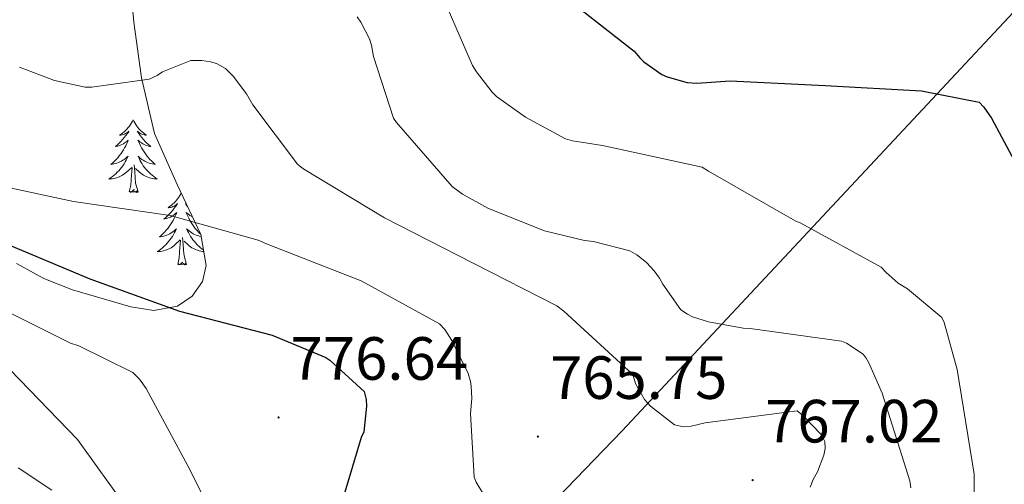
# Model space of a CAD drawing. Units: metres. Extents: x 623578 to 628086, y 4731457 to 4734508.
# Drawn here: x 625577 to 625739, y 4732429 to 4732506 of the extents above; entities that cross this region are included whole.
import ezdxf
from ezdxf.enums import TextEntityAlignment as Align

# ---------------------------------------------------------------- set-up
doc = ezdxf.new("R2010")
doc.units = ezdxf.units.M
doc.header["$MEASUREMENT"] = 0
doc.linetypes.add('TRAZOSX2', pattern=[1.5, 1, -0.5])
for name, color, linetype, lineweight in [('Carátula', 7, 'Continuous', 5), ('Level 1', 19, 'Continuous', 0), ('Level 35', 92, 'TRAZOSX2', 0), ('Level 36', 19, 'Continuous', 40), ('Level 4', 36, 'Continuous', 30), ('Level 41', 19, 'Continuous', 0), ('Level 5', 36, 'Continuous', 0), ('Level 7', 1, 'Continuous', 0)]:
    doc.layers.add(name, color=color, linetype=linetype, lineweight=lineweight)
doc.styles.add('Arial', font='ARIAL.TTF', dxfattribs={"height": 0.2})

# ---------------------------------------------------------------- blocks, each defined once
blk = doc.blocks.new('5PATER')
at = {"layer": 'Carátula', "linetype": 'Continuous', "lineweight": 5}
h = blk.add_hatch(color=250, dxfattribs=at)
edge = h.paths.add_edge_path()
edge.add_ellipse((0, 0), major_axis=(-1.33, -1.34), ratio=0.999422, start_angle=0, end_angle=360)

msp = doc.modelspace()

# ---------------------------------------------------------------- linework, layer by layer
at = {"layer": 'Level 1', "color": 19, "linetype": 'Continuous', "lineweight": 0, "ltscale": 0.5}
msp.add_polyline3d([(625826.07, 4732598.19, 732), (625676.34, 4732438, 765.95), (625532.91, 4732289.56, 831), (625525.53, 4732282.55, 833.47), (625496.82, 4732298.64, 824.01)], dxfattribs=at)
at = {"layer": 'Level 35', "color": 92, "linetype": 'Continuous', "lineweight": 0, "ltscale": 0.5}
for points in [[(625595.57, 4732510.52, 774.59), (625596.05, 4732505.16, 776.05), (625597.35, 4732495.97, 777.32), (625599.44, 4732486.86, 778.42), (625603.18, 4732478.44, 780.4), (625607.06, 4732470.28, 782.38), (625607.93, 4732465.14, 783.47), (625607.36, 4732462.52, 783.9), (625605.65, 4732460.1, 784.11)], [(625605.65, 4732460.1, 784.11), (625603.22, 4732458.48, 784.16), (625599.37, 4732457.78, 784.18), (625595.6, 4732458.38, 784.18), (625585.99, 4732461.17, 784.18), (625581.27, 4732463.05, 784.18), (625576.79, 4732465.48, 784.18)], [(625577.08, 4732431.9, 793.14), (625582.6, 4732428.24, 791.95)]]:
    msp.add_polyline3d(points, dxfattribs=at)
at = {"layer": 'Level 36', "color": 92, "linetype": 'Continuous', "lineweight": 0}
for points in [[(625595.94, 4732489.09, 0.01), (625595.83, 4732488.87, 0.01), (625595.68, 4732488.59, 0.01), (625595.51, 4732488.33, 0.01), (625595.33, 4732488.07, 0.01), (625595.13, 4732487.82, 0.01), (625594.93, 4732487.58, 0.01), (625594.71, 4732487.36, 0.01), (625594.48, 4732487.14, 0.01), (625594.24, 4732486.94, 0.01), (625593.99, 4732486.75, 0.01), (625593.73, 4732486.57, 0.01), (625593.92, 4732486.59, 0.01), (625594.13, 4732486.63, 0.01), (625594.33, 4732486.68, 0.01), (625594.52, 4732486.75, 0.01), (625594.71, 4732486.84, 0.01), (625594.89, 4732486.94, 0.01), (625595.07, 4732487.05, 0.01), (625595.27, 4732487.24, 0.01), (625595.23, 4732487.18, 0.01), (625595, 4732486.83, 0.01), (625594.76, 4732486.5, 0.01), (625594.5, 4732486.17, 0.01), (625594.23, 4732485.85, 0.01), (625593.95, 4732485.55, 0.01), (625593.66, 4732485.25, 0.01), (625593.36, 4732484.97, 0.01), (625593.04, 4732484.7, 0.01), (625593.17, 4732484.72, 0.01), (625593.42, 4732484.78, 0.01), (625593.66, 4732484.85, 0.01), (625593.89, 4732484.94, 0.01), (625594.12, 4732485.04, 0.01), (625594.35, 4732485.16, 0.01), (625594.56, 4732485.29, 0.01), (625594.77, 4732485.44, 0.01), (625594.97, 4732485.6, 0.01), (625595.15, 4732485.77, 0.01), (625595.07, 4732485.54, 0.01), (625594.91, 4732485.18, 0.01), (625594.74, 4732484.83, 0.01), (625594.55, 4732484.48, 0.01), (625594.35, 4732484.14, 0.01), (625594.14, 4732483.81, 0.01), (625593.92, 4732483.49, 0.01), (625593.68, 4732483.18, 0.01), (625593.42, 4732482.87, 0.01), (625593.16, 4732482.58, 0.01), (625592.89, 4732482.3, 0.01), (625592.6, 4732482.03, 0.01), (625592.3, 4732481.77, 0.01), (625592.5, 4732481.8, 0.01), (625592.76, 4732481.84, 0.01), (625593.03, 4732481.91, 0.01), (625593.29, 4732481.99, 0.01), (625593.54, 4732482.08, 0.01), (625593.79, 4732482.19, 0.01), (625594.03, 4732482.31, 0.01), (625594.26, 4732482.45, 0.01), (625594.49, 4732482.6, 0.01), (625594.71, 4732482.76, 0.01), (625594.91, 4732482.94, 0.01), (625595.11, 4732483.13, 0.01), (625594.97, 4732482.8, 0.01)], [(625595.94, 4732489.09, 0.01), (625596.05, 4732488.87, 0.01), (625596.21, 4732488.59, 0.01), (625596.38, 4732488.33, 0.01), (625596.56, 4732488.07, 0.01), (625596.75, 4732487.82, 0.01), (625596.96, 4732487.58, 0.01), (625597.18, 4732487.36, 0.01), (625597.41, 4732487.14, 0.01), (625597.65, 4732486.94, 0.01), (625597.9, 4732486.75, 0.01), (625598.16, 4732486.57, 0.01), (625597.96, 4732486.59, 0.01), (625597.76, 4732486.63, 0.01), (625597.56, 4732486.68, 0.01), (625597.36, 4732486.75, 0.01), (625597.18, 4732486.84, 0.01), (625596.99, 4732486.94, 0.01), (625596.82, 4732487.05, 0.01), (625596.62, 4732487.24, 0.01), (625596.66, 4732487.18, 0.01), (625596.89, 4732486.83, 0.01), (625597.13, 4732486.5, 0.01), (625597.38, 4732486.17, 0.01), (625597.65, 4732485.85, 0.01), (625597.93, 4732485.55, 0.01), (625598.22, 4732485.25, 0.01), (625598.53, 4732484.97, 0.01), (625598.84, 4732484.7, 0.01), (625598.72, 4732484.72, 0.01), (625598.47, 4732484.78, 0.01), (625598.23, 4732484.85, 0.01), (625597.99, 4732484.94, 0.01), (625597.76, 4732485.04, 0.01), (625597.54, 4732485.16, 0.01), (625597.32, 4732485.29, 0.01), (625597.12, 4732485.44, 0.01), (625596.92, 4732485.6, 0.01), (625596.73, 4732485.77, 0.01), (625596.82, 4732485.54, 0.01), (625596.98, 4732485.18, 0.01), (625597.15, 4732484.83, 0.01), (625597.33, 4732484.48, 0.01), (625597.53, 4732484.14, 0.01), (625597.74, 4732483.81, 0.01), (625597.97, 4732483.49, 0.01), (625598.21, 4732483.18, 0.01), (625598.46, 4732482.87, 0.01), (625598.72, 4732482.58, 0.01), (625599, 4732482.3, 0.01), (625599.29, 4732482.03, 0.01), (625599.58, 4732481.77, 0.01), (625599.39, 4732481.8, 0.01), (625599.12, 4732481.84, 0.01), (625598.86, 4732481.91, 0.01), (625598.6, 4732481.99, 0.01), (625598.34, 4732482.08, 0.01), (625598.1, 4732482.19, 0.01), (625597.86, 4732482.31, 0.01), (625597.62, 4732482.45, 0.01), (625597.4, 4732482.6, 0.01), (625597.18, 4732482.76, 0.01), (625596.97, 4732482.94, 0.01), (625596.78, 4732483.13, 0.01), (625596.92, 4732482.8, 0.01)], [(625594.97, 4732482.8, 0.01), (625594.81, 4732482.48, 0.01), (625594.64, 4732482.17, 0.01), (625594.46, 4732481.86, 0.01), (625594.26, 4732481.56, 0.01), (625594.05, 4732481.28, 0.01), (625593.83, 4732481, 0.01), (625593.59, 4732480.73, 0.01), (625593.35, 4732480.47, 0.01), (625593.09, 4732480.23, 0.01), (625592.82, 4732479.99, 0.01), (625592.54, 4732479.77, 0.01), (625592.25, 4732479.56, 0.01), (625591.96, 4732479.37, 0.01), (625592.23, 4732479.38, 0.01), (625592.49, 4732479.4, 0.01), (625592.75, 4732479.45, 0.01), (625593.01, 4732479.5, 0.01), (625593.27, 4732479.58, 0.01), (625593.52, 4732479.66, 0.01), (625593.76, 4732479.76, 0.01), (625594, 4732479.88, 0.01), (625594.23, 4732480.01, 0.01), (625594.45, 4732480.16, 0.01), (625594.66, 4732480.32, 0.01), (625594.87, 4732480.47, 0.01), (625595.72, 4732481.28, 0.01)], [(625596.79, 4732477.24, 0.01), (625596.36, 4732478.68, 0.01), (625596.27, 4732479.58, 0.01), (625596.23, 4732480.53, 0.01), (625596.13, 4732481.69, 0.01)], [(625596.92, 4732482.8, 0.01), (625597.08, 4732482.48, 0.01), (625597.24, 4732482.17, 0.01), (625597.43, 4732481.86, 0.01), (625597.62, 4732481.56, 0.01), (625597.83, 4732481.28, 0.01), (625598.06, 4732481, 0.01), (625598.29, 4732480.73, 0.01), (625598.54, 4732480.47, 0.01), (625598.8, 4732480.23, 0.01), (625599.06, 4732479.99, 0.01), (625599.34, 4732479.77, 0.01), (625599.63, 4732479.56, 0.01), (625599.92, 4732479.37, 0.01), (625599.66, 4732479.38, 0.01), (625599.4, 4732479.4, 0.01), (625599.13, 4732479.44, 0.01), (625598.87, 4732479.5, 0.01), (625598.62, 4732479.57, 0.01), (625598.37, 4732479.66, 0.01), (625598.12, 4732479.76, 0.01), (625597.89, 4732479.88, 0.01), (625597.66, 4732480.01, 0.01), (625597.44, 4732480.16, 0.01), (625597.22, 4732480.32, 0.01), (625597.02, 4732480.47, 0.01), (625596.36, 4732481.1, 0.01)], [(625595.32, 4732477.24, 0.01), (625595.57, 4732478.35, 0.01), (625595.68, 4732480.1, 0.01), (625595.73, 4732480.53, 0.01), (625595.79, 4732481.25, 0.01)], [(625596.79, 4732477.24, 0.01), (625596.62, 4732477.17, 0.01), (625596.6, 4732477.41, 0.01), (625596.41, 4732477.18, 0.01), (625596.29, 4732477.39, 0.01), (625596.17, 4732477.28, 0.01), (625595.9, 4732477.22, 0.01), (625596.1, 4732477.62, 0.01), (625595.71, 4732477.24, 0.01), (625595.52, 4732477.18, 0.01), (625595.48, 4732477.35, 0.01), (625595.32, 4732477.24, 0.01)], [(625603.84, 4732477.04, 0.01), (625603.79, 4732476.95, 0.01), (625603.64, 4732476.67, 0.01), (625603.47, 4732476.41, 0.01), (625603.29, 4732476.15, 0.01), (625603.09, 4732475.9, 0.01), (625602.89, 4732475.66, 0.01), (625602.67, 4732475.44, 0.01), (625602.44, 4732475.22, 0.01), (625602.2, 4732475.02, 0.01), (625601.95, 4732474.83, 0.01), (625601.69, 4732474.65, 0.01), (625601.88, 4732474.67, 0.01), (625602.09, 4732474.71, 0.01), (625602.29, 4732474.76, 0.01), (625602.48, 4732474.83, 0.01), (625602.67, 4732474.92, 0.01), (625602.85, 4732475.02, 0.01), (625603.03, 4732475.13, 0.01), (625603.23, 4732475.32, 0.01), (625603.19, 4732475.26, 0.01), (625602.96, 4732474.91, 0.01), (625602.72, 4732474.58, 0.01), (625602.46, 4732474.25, 0.01), (625602.19, 4732473.93, 0.01), (625601.91, 4732473.63, 0.01), (625601.62, 4732473.33, 0.01), (625601.32, 4732473.05, 0.01), (625601, 4732472.78, 0.01), (625601.13, 4732472.8, 0.01), (625601.38, 4732472.86, 0.01), (625601.62, 4732472.93, 0.01), (625601.85, 4732473.02, 0.01), (625602.08, 4732473.12, 0.01), (625602.31, 4732473.24, 0.01), (625602.52, 4732473.37, 0.01), (625602.73, 4732473.52, 0.01), (625602.93, 4732473.68, 0.01), (625603.11, 4732473.85, 0.01), (625603.03, 4732473.62, 0.01), (625602.87, 4732473.26, 0.01), (625602.7, 4732472.91, 0.01), (625602.51, 4732472.56, 0.01), (625602.31, 4732472.22, 0.01), (625602.1, 4732471.89, 0.01), (625601.88, 4732471.57, 0.01), (625601.64, 4732471.26, 0.01), (625601.38, 4732470.95, 0.01), (625601.12, 4732470.66, 0.01), (625600.85, 4732470.38, 0.01), (625600.56, 4732470.11, 0.01), (625600.26, 4732469.85, 0.01), (625600.46, 4732469.88, 0.01), (625600.72, 4732469.92, 0.01), (625600.99, 4732469.99, 0.01), (625601.25, 4732470.07, 0.01), (625601.5, 4732470.16, 0.01), (625601.75, 4732470.27, 0.01), (625601.99, 4732470.39, 0.01), (625602.22, 4732470.53, 0.01), (625602.45, 4732470.68, 0.01), (625602.67, 4732470.84, 0.01), (625602.87, 4732471.02, 0.01), (625603.07, 4732471.21, 0.01), (625602.93, 4732470.88, 0.01)], [(625604.73, 4732475.18, 0.01), (625604.58, 4732475.32, 0.01), (625604.62, 4732475.26, 0.01), (625604.85, 4732474.91, 0.01), (625604.88, 4732474.86, 0.01)], [(625605.7, 4732473.14, 0.01), (625605.5, 4732473.24, 0.01), (625605.28, 4732473.37, 0.01), (625605.08, 4732473.52, 0.01), (625604.88, 4732473.68, 0.01), (625604.69, 4732473.85, 0.01), (625604.78, 4732473.62, 0.01), (625604.94, 4732473.26, 0.01), (625605.11, 4732472.91, 0.01), (625605.29, 4732472.56, 0.01), (625605.49, 4732472.22, 0.01), (625605.7, 4732471.89, 0.01), (625605.93, 4732471.57, 0.01), (625606.17, 4732471.26, 0.01), (625606.42, 4732470.95, 0.01), (625606.68, 4732470.66, 0.01), (625606.96, 4732470.38, 0.01), (625607.06, 4732470.29, 0.01)], [(625602.93, 4732470.88, 0.01), (625602.77, 4732470.56, 0.01), (625602.6, 4732470.25, 0.01), (625602.42, 4732469.94, 0.01), (625602.22, 4732469.64, 0.01), (625602.01, 4732469.36, 0.01), (625601.79, 4732469.08, 0.01), (625601.55, 4732468.81, 0.01), (625601.31, 4732468.55, 0.01), (625601.05, 4732468.31, 0.01), (625600.78, 4732468.07, 0.01), (625600.5, 4732467.85, 0.01), (625600.21, 4732467.64, 0.01), (625599.92, 4732467.45, 0.01), (625600.19, 4732467.46, 0.01), (625600.45, 4732467.48, 0.01), (625600.71, 4732467.53, 0.01), (625600.97, 4732467.58, 0.01), (625601.23, 4732467.66, 0.01), (625601.48, 4732467.74, 0.01), (625601.72, 4732467.84, 0.01), (625601.96, 4732467.96, 0.01), (625602.19, 4732468.09, 0.01), (625602.41, 4732468.24, 0.01), (625602.62, 4732468.4, 0.01), (625602.83, 4732468.56, 0.01), (625603.68, 4732469.36, 0.01)], [(625607.12, 4732469.92, 0.01), (625607.08, 4732469.92, 0.01), (625606.82, 4732469.99, 0.01), (625606.56, 4732470.07, 0.01), (625606.3, 4732470.16, 0.01), (625606.06, 4732470.27, 0.01), (625605.82, 4732470.39, 0.01), (625605.58, 4732470.53, 0.01), (625605.36, 4732470.68, 0.01), (625605.14, 4732470.84, 0.01), (625604.93, 4732471.02, 0.01), (625604.74, 4732471.21, 0.01), (625604.88, 4732470.88, 0.01), (625605.04, 4732470.56, 0.01), (625605.2, 4732470.25, 0.01), (625605.39, 4732469.94, 0.01), (625605.58, 4732469.64, 0.01), (625605.79, 4732469.36, 0.01), (625606.02, 4732469.08, 0.01), (625606.25, 4732468.81, 0.01), (625606.5, 4732468.55, 0.01), (625606.76, 4732468.31, 0.01), (625607.02, 4732468.07, 0.01), (625607.3, 4732467.85, 0.01), (625607.5, 4732467.71, 0.01)], [(625603.28, 4732465.32, 0.01), (625603.53, 4732466.43, 0.01), (625603.64, 4732468.18, 0.01), (625603.69, 4732468.61, 0.01), (625603.75, 4732469.33, 0.01)], [(625604.75, 4732465.32, 0.01), (625604.32, 4732466.76, 0.01), (625604.23, 4732467.66, 0.01), (625604.19, 4732468.61, 0.01), (625604.09, 4732469.77, 0.01)], [(625607.54, 4732467.47, 0.01), (625607.36, 4732467.48, 0.01), (625607.09, 4732467.53, 0.01), (625606.83, 4732467.58, 0.01), (625606.58, 4732467.66, 0.01), (625606.33, 4732467.74, 0.01), (625606.08, 4732467.84, 0.01), (625605.85, 4732467.96, 0.01), (625605.62, 4732468.09, 0.01), (625605.4, 4732468.24, 0.01), (625605.18, 4732468.4, 0.01), (625604.98, 4732468.56, 0.01), (625604.32, 4732469.18, 0.01)], [(625604.75, 4732465.32, 0.01), (625604.58, 4732465.25, 0.01), (625604.56, 4732465.49, 0.01), (625604.37, 4732465.26, 0.01), (625604.25, 4732465.47, 0.01), (625604.13, 4732465.36, 0.01), (625603.86, 4732465.3, 0.01), (625604.06, 4732465.7, 0.01), (625603.67, 4732465.32, 0.01), (625603.48, 4732465.26, 0.01), (625603.44, 4732465.43, 0.01), (625603.28, 4732465.32, 0.01)]]:
    msp.add_polyline3d(points, dxfattribs=at)
at = {"layer": 'Level 4', "color": 36, "linetype": 'Continuous', "lineweight": 30}
for points in [[(625669.75, 4732507.05, 750.01), (625678.32, 4732500.39, 750.01), (625679.22, 4732499.27, 750.01), (625679.89, 4732498.63, 750.01), (625682.87, 4732496.52, 750.01), (625683.73, 4732496.14, 750.01), (625687, 4732495.24, 750.01), (625688.6, 4732495.14, 750.01), (625694.07, 4732495.5, 750.01), (625709.72, 4732494.73, 750.01), (625725.56, 4732493.83, 750.01), (625735, 4732491.98, 750.01), (625735.8, 4732491.18, 750.01), (625737.04, 4732489.38, 750.01), (625744.5, 4732475.43, 750.01)], [(625441.17, 4732460.53, 775.01), (625450.13, 4732461.74, 775.01), (625466.07, 4732465.61, 775.01), (625481.43, 4732468.3, 775.01), (625497.2, 4732470.92, 775.01), (625512.79, 4732473.38, 775.01), (625528.56, 4732475.59, 775.01), (625544.05, 4732476.46, 775.01), (625553.11, 4732475.72, 775.01), (625555.16, 4732475.27, 775.01), (625569.88, 4732470.98, 775.01), (625574.23, 4732469.1, 775.01), (625588.85, 4732462.98, 775.01), (625603.6, 4732457.67, 775.01), (625618.8, 4732453.74, 775.01), (625627.64, 4732450.06, 775.01), (625628.31, 4732449.61, 775.01), (625633.91, 4732444.46, 775.01), (625634.23, 4732443.14, 775.01), (625634.29, 4732442.06, 775.01), (625633.88, 4732437.86, 775.01), (625633.46, 4732436.9, 775.01), (625629.01, 4732422.09, 775.01)]]:
    msp.add_polyline3d(points, dxfattribs=at)
at = {"layer": 'Level 5', "color": 36, "linetype": 'Continuous', "lineweight": 0}
for points in [[(625645.56, 4732512.3, 755.01), (625651.76, 4732497.99, 755.01), (625652.37, 4732496.97, 755.01), (625654.96, 4732493.64, 755.01), (625655.7, 4732492.94, 755.01), (625660.44, 4732489.54, 755.01), (625667, 4732485.99, 755.01), (625668.15, 4732485.64, 755.01), (625673.08, 4732484.87, 755.01), (625689.49, 4732481.29, 755.01), (625690.52, 4732480.68, 755.01), (625704.76, 4732472.52, 755.01), (625705.72, 4732472.14, 755.01), (625718.93, 4732464.87, 755.01), (625719.7, 4732464.01, 755.01), (625721.72, 4732462.28, 755.01)], [(625632.79, 4732505.99, 760.01), (625633.36, 4732505.16, 760.01), (625634.8, 4732502.41, 760.01), (625635.12, 4732501.35, 760.01), (625635.44, 4732499.5, 760.01), (625638.77, 4732489.38, 760.01), (625639.25, 4732488.65, 760.01), (625648.4, 4732478.15, 760.01), (625650.1, 4732476.9, 760.01), (625654.39, 4732474.54, 760.01), (625663.57, 4732470.86, 760.01), (625670.13, 4732469.26, 760.01), (625671.64, 4732469.1, 760.01), (625677.62, 4732467.59, 760.01), (625678.74, 4732466.92, 760.01), (625680.31, 4732465.67, 760.01), (625681.62, 4732464.3, 760.01), (625682.48, 4732463.08, 760.01), (625683, 4732462.09, 760.01), (625686, 4732457.9, 760.01), (625687.09, 4732457.16, 760.01), (625687.92, 4732456.74, 760.01), (625690.52, 4732455.91, 760.01), (625696.24, 4732454.86, 760.01), (625697.36, 4732454.79, 760.01), (625712.37, 4732452.74, 760.01), (625713.2, 4732452.39, 760.01), (625715.92, 4732450.57, 760.01), (625716.44, 4732449.93, 760.01), (625716.88, 4732449.19, 760.01), (625719.06, 4732444.2, 760.01), (625723.64, 4732429.8, 760.01), (625723.8, 4732428.62, 760.01)], [(625577.3, 4732497.74, 765.01), (625583.03, 4732495.53, 765.01), (625588.08, 4732494.44, 765.01), (625589.17, 4732494.44, 765.01), (625598.58, 4732495.75, 765.01), (625599.92, 4732496.39, 765.01), (625600.79, 4732496.97, 765.01), (625605.46, 4732498.82, 765.01), (625607.25, 4732498.82, 765.01), (625608.66, 4732498.63, 765.01), (625609.65, 4732498.34, 765.01), (625611.12, 4732497.54, 765.01), (625612.4, 4732496.26, 765.01), (625614.58, 4732493.38, 765.01), (625615.64, 4732491.53, 765.01), (625622.96, 4732481.8, 765.01), (625623.86, 4732481.1, 765.01), (625637.27, 4732472.97, 765.01), (625651.86, 4732465.54, 765.01), (625665.62, 4732458.54, 765.01), (625666.77, 4732457.67, 765.01), (625678.07, 4732447.27, 765.01), (625678.55, 4732445.8, 765.01), (625679.99, 4732443.14, 765.01), (625681.01, 4732442.06, 765.01), (625684.92, 4732438.98, 765.01), (625686.42, 4732438.66, 765.01), (625687.67, 4732438.79, 765.01), (625689.97, 4732439.34, 765.01), (625705.11, 4732441.26, 765.01), (625706.04, 4732440.52, 765.01), (625709.11, 4732437.32, 765.01), (625709.65, 4732436.23, 765.01), (625709.72, 4732435.08, 765.01), (625709.46, 4732433.99, 765.01), (625708.44, 4732431.27, 765.01), (625707.73, 4732430.02, 765.01), (625707.22, 4732428.74, 765.01)], [(625574.93, 4732478.09, 770.01), (625586.13, 4732475.66, 770.01), (625602.04, 4732473.35, 770.01), (625616.5, 4732469.32, 770.01), (625618.16, 4732468.62, 770.01), (625633.46, 4732462.66, 770.01), (625646.32, 4732455.59, 770.01), (625647.16, 4732454.63, 770.01), (625648.34, 4732452.84, 770.01), (625651.03, 4732447.4, 770.01), (625651.41, 4732446.12, 770.01), (625651.54, 4732445.32, 770.01), (625651.6, 4732443.3, 770.01), (625651.38, 4732440.84, 770.01), (625651.99, 4732430.41, 770.01), (625652.34, 4732429.54, 770.01), (625653.59, 4732427.46, 770.01)], [(625721.72, 4732462.28, 755.01), (625723.25, 4732461.32, 755.01), (625728.88, 4732456.62, 755.01), (625729.24, 4732455.78, 755.01), (625731.38, 4732448.07, 755.01), (625734.2, 4732430.89, 755.01), (625734.2, 4732428.74, 755.01), (625734.48, 4732412.74, 755.01), (625734.13, 4732396.07, 755.01), (625733.43, 4732380.2, 755.01), (625732.72, 4732364.55, 755.01), (625732.59, 4732362.95, 755.01), (625730.9, 4732347.85, 755.01), (625729.46, 4732331.4, 755.01), (625728.88, 4732315.02, 755.01), (625729.81, 4732298.25, 755.01), (625730.13, 4732296.74, 755.01), (625732.59, 4732290.22, 755.01), (625738.99, 4732274.79, 755.01), (625740.34, 4732269.67, 755.01)], [(625570.9, 4732459.75, 780.01), (625585.65, 4732452.42, 780.01), (625587, 4732451.98, 780.01), (625595.92, 4732447.59, 780.01), (625596.98, 4732446.47, 780.01), (625598.07, 4732444.94, 780.01), (625605.3, 4732431.56, 780.01), (625612.66, 4732416.81, 780.01)], [(625413.2, 4732428.52, 785.01), (625414.2, 4732429.38, 785.01), (625418.29, 4732432.07, 785.01), (625428.24, 4732436.78, 785.01), (625429.52, 4732437.16, 785.01), (625444.08, 4732439.59, 785.01), (625459.03, 4732441.96, 785.01), (625474.1, 4732443.85, 785.01), (625489.62, 4732446.12, 785.01), (625504.37, 4732449.48, 785.01), (625521.2, 4732452.71, 785.01), (625536.56, 4732456.52, 785.01), (625545.14, 4732457.42, 785.01), (625552.92, 4732457.19, 785.01), (625555.64, 4732456.74, 785.01), (625565.94, 4732453.61, 785.01), (625569.68, 4732451.94, 785.01), (625574.84, 4732448.84, 785.01), (625575.76, 4732448.01, 785.01), (625586.8, 4732436.55, 785.01), (625595.06, 4732425.1, 785.01)]]:
    msp.add_polyline3d(points, dxfattribs=at)

# ---------------------------------------------------------------- block references
at = {"layer": 'Level 7', "color": 19, "linetype": 'Continuous', "lineweight": 0, "xscale": 0.0999996188959227, "yscale": 0.0999996188959227, "rotation": 1.569011376079948}
for p in [(625619.86, 4732440.2, 776.65), (625662.48, 4732437.06, 765.76), (625697.78, 4732429.9, 767.03)]:
    msp.add_blockref('5PATER', p, dxfattribs=at)

# ---------------------------------------------------------------- texts
at = {"layer": 'Level 41', "color": 19, "linetype": 'Continuous', "lineweight": 0, "style": 'Arial'}
for s, p in [('776.64', (625621.84, 4732444.2, 776.65)), ('765.75', (625664.47, 4732441.06, 765.76)), ('767.02', (625699.83, 4732433.9, 767.03))]:
    msp.add_text(s, height=7, dxfattribs=at).set_placement(p, align=Align.BOTTOM_LEFT)

doc.saveas('drawing.dxf')
